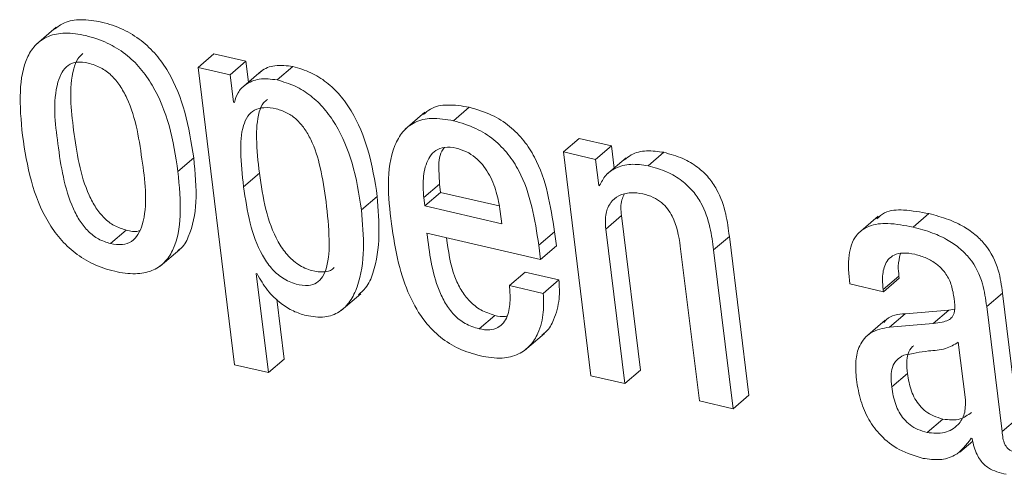
# Model space of a CAD drawing. Units: inches. Extents: x 2 to 195, y -7 to 151.
# Drawn here: x 170 to 171, y 106 to 106 of the extents above; entities that cross this region are included whole.
import ezdxf

# ---------------------------------------------------------------- set-up
doc = ezdxf.new("R2010")
doc.units = ezdxf.units.IN
doc.header["$MEASUREMENT"] = 0
doc.linetypes.add('SLD-Solid', pattern=[0])

msp = doc.modelspace()

# ---------------------------------------------------------------- linework, layer by layer
at = {"color": 7, "linetype": 'SLD-Solid', "lineweight": 15, "ltscale": 18}
for p, q in [((170.2888416, 106.0695154), (170.2811989, 106.0629815)), ((170.3438177, 106.0539713), (170.3499319, 106.0591984)), ((170.3624083, 106.0563077), (170.3499319, 106.0591984)), ((170.3562942, 106.0510832), (170.3624083, 106.0563077)), ((170.363401, 106.0482426), (170.3624083, 106.0563077)), ((170.3438177, 106.0539713), (170.3580115, 105.9385993)), ((170.3562942, 106.0510832), (170.3438177, 106.0539713)), ((170.368339, 106.0524639), (170.3606963, 106.0459326)), ((170.3744506, 106.0490821), (170.3805647, 106.0543066)), ((170.3576089, 106.0403992), (170.3562942, 106.0510832)), ((170.3579204, 106.0403279), (170.3576089, 106.0403992)), ((170.4317366, 106.0365264), (170.4240939, 106.0299951)), ((170.4428192, 106.0332502), (170.4489333, 106.0384747)), ((170.4854204, 106.0211802), (170.4915345, 106.0264074)), ((170.504011, 106.0235192), (170.4915345, 106.0264074)), ((170.4854204, 106.0211802), (170.4961056, 105.9343305)), ((170.4978969, 106.0182921), (170.4854204, 106.0211802)), ((170.4978969, 106.0182921), (170.504011, 106.0235192)), ((170.5050683, 106.0149235), (170.504011, 106.0235192)), ((170.3360298, 106.0135824), (170.3421439, 106.0188095)), ((170.4991508, 106.0080965), (170.4978969, 106.0182921)), ((170.50972, 106.0188993), (170.5020773, 106.0123654)), ((170.5182259, 106.0157894), (170.5243401, 106.0210139)), ((170.3614778, 106.00769), (170.3675919, 106.0129171)), ((170.4313115, 106.0034792), (170.4374257, 106.0087064)), ((170.4374257, 106.0087064), (170.4378244, 106.0054671)), ((170.4991508, 106.0080965), (170.4998425, 106.0086879)), ((170.4994492, 106.0080279), (170.4991508, 106.0080965)), ((170.4071783, 105.9986771), (170.4132924, 106.0039043)), ((170.4313115, 106.0034792), (170.4317102, 106.0002426)), ((170.4317102, 106.0002426), (170.4378244, 106.0054671)), ((170.4378244, 106.0054671), (170.4605162, 106.0002136)), ((170.4317102, 106.0002426), (170.4615418, 105.9933338)), ((170.4615418, 105.9933338), (170.4609637, 105.9980356)), ((170.5018146, 105.9912588), (170.5079287, 105.996486)), ((170.5153061, 105.9365243), (170.5079287, 105.996486)), ((170.6073896, 105.996251), (170.5997469, 105.9897197)), ((170.6209564, 105.9920006), (170.6270706, 105.9972251)), ((170.309906, 105.9856225), (170.3160201, 105.990847)), ((170.509192, 105.9312998), (170.5018146, 105.9912588)), ((170.4325537, 105.9896669), (170.4765844, 105.9794713)), ((170.4759086, 105.9849704), (170.4820227, 105.9901975)), ((170.4826986, 105.9846985), (170.4820227, 105.9901975)), ((170.5436132, 105.9831567), (170.5497274, 105.9883839)), ((170.5573041, 105.9267987), (170.5497274, 105.9883839)), ((170.3290853, 105.9768314), (170.336728, 105.9833627)), ((170.4765844, 105.9794713), (170.4759086, 105.9849704)), ((170.4765844, 105.9794713), (170.4826986, 105.9846985)), ((170.5307262, 105.9845638), (170.5381036, 105.9246049)), ((170.5511899, 105.9215742), (170.5436132, 105.9831567)), ((170.3663881, 105.9739591), (170.3666983, 105.9738852)), ((170.371111, 105.935566), (170.3663881, 105.9739591)), ((170.4644933, 105.9693497), (170.4706075, 105.9745768)), ((170.4837123, 105.9715409), (170.4706075, 105.9745768)), ((170.4775981, 105.9663164), (170.4837123, 105.9715409)), ((170.6093643, 105.9677763), (170.6154785, 105.9730034)), ((170.6094646, 105.9669658), (170.6155788, 105.972193)), ((170.6155788, 105.972193), (170.6154785, 105.9730034)), ((170.4775981, 105.9663164), (170.4644933, 105.9693497)), ((170.5963717, 105.9699991), (170.6094646, 105.9669658)), ((170.6094646, 105.9669658), (170.6093643, 105.9677763)), ((170.3772252, 105.9407932), (170.3743634, 105.964046)), ((170.3992597, 105.9596452), (170.4069024, 105.9661791)), ((170.6494615, 105.9611632), (170.6555756, 105.9663903)), ((170.6615393, 105.9179231), (170.6555756, 105.9663903)), ((170.6370074, 105.9601758), (170.6348532, 105.9598564)), ((170.6554252, 105.912696), (170.6494615, 105.9611632)), ((170.4527481, 105.9525437), (170.4588623, 105.9577708)), ((170.6117627, 105.9532063), (170.6178769, 105.9584308)), ((170.6348532, 105.9598564), (170.6178769, 105.9584308)), ((170.628739, 105.9546292), (170.6348532, 105.9598564)), ((170.610155, 105.9559043), (170.6025123, 105.9493704)), ((170.628739, 105.9546292), (170.6117627, 105.9532063)), ((170.4703897, 105.9441934), (170.4780311, 105.9507274)), ((170.641201, 105.9249665), (170.6384475, 105.9473456)), ((170.3580115, 105.9385993), (170.371111, 105.935566)), ((170.371111, 105.935566), (170.3772252, 105.9407932)), ((170.4961056, 105.9343305), (170.509192, 105.9312998)), ((170.509192, 105.9312998), (170.5153061, 105.9365243)), ((170.6126418, 105.9300036), (170.618756, 105.9352281)), ((170.5511899, 105.9215742), (170.5573041, 105.9267987)), ((170.5381036, 105.9246049), (170.5511899, 105.9215742)), ((170.6263565, 105.9123422), (170.6324706, 105.9175693)), ((170.6554252, 105.912696), (170.6615393, 105.9179231)), ((170.6391181, 105.904747), (170.6440482, 105.908963)), ((170.6434793, 105.9101141), (170.6437908, 105.9100401))]:
    msp.add_line(p, q, dxfattribs=at)
for points, knots in [([(170.3421439, 106.0188095), (170.34122, 106.0247815), (170.3394321, 106.0363386), (170.3340865, 106.0498963), (170.3277645, 106.0589578), (170.3218898, 106.0646111), (170.3147073, 106.0689908), (170.3066788, 106.0716943), (170.29895, 106.0727447), (170.2923608, 106.0719113), (170.2894099, 106.0696571), (170.2881843, 106.0687208)], [0, 0, 0, 0, 0.20743752, 0.40144016, 0.49391003, 0.58546487, 0.67958858, 0.78080106, 0.87399446, 0.94766242, 1, 1, 1, 1]), ([(170.3360298, 106.0135824), (170.3351055, 106.0195542), (170.3333168, 106.0311117), (170.3279747, 106.0446715), (170.3216483, 106.0537311), (170.3157785, 106.0593856), (170.3085894, 106.0637682), (170.3005785, 106.0664493), (170.2927939, 106.067573), (170.2859918, 106.0664977), (170.2808487, 106.0631562), (170.2761739, 106.0559714), (170.2742702, 106.0434905), (170.2752414, 106.0332289), (170.2757804, 106.0275346)], [0, 0, 0, 0, 0.1447391, 0.28012354, 0.34462698, 0.40852377, 0.47417838, 0.54480916, 0.6098371, 0.6612427, 0.70633108, 0.75245808, 0.86263727, 1, 1, 1, 1]), ([(170.2991296, 106.05937), (170.2984431, 106.0587093), (170.2967467, 106.0570766), (170.2934985, 106.0470047), (170.2955565, 106.0288449), (170.2983421, 106.0103722), (170.3040536, 105.9995298), (170.307293, 105.9954942), (170.3112761, 105.9923507), (170.3144283, 105.9913515), (170.3160201, 105.990847)], [0, 0, 0, 0, 0.03658108, 0.09039451, 0.39926211, 0.73547376, 0.8065159, 0.87245108, 0.93559228, 1, 1, 1, 1]), ([(170.3012917, 106.055645), (170.2998165, 106.0558903), (170.2971467, 106.0563341), (170.2933343, 106.054954), (170.2908014, 106.051996), (170.287213, 106.0419664), (170.2895228, 106.0235312), (170.2922235, 106.0051509), (170.2979407, 105.9943046), (170.3011779, 105.9902675), (170.3051616, 105.9871232), (170.3083142, 105.986126), (170.309906, 105.9856225)], [0, 0, 0, 0, 0.05148199, 0.0931714, 0.13474242, 0.18304526, 0.46047826, 0.76240912, 0.82621397, 0.88545592, 0.94216473, 1, 1, 1, 1]), ([(170.309906, 105.9856225), (170.3114462, 105.9853599), (170.3142211, 105.9848868), (170.3181882, 105.9862051), (170.3208591, 105.9891373), (170.3246222, 105.9991337), (170.3222605, 106.017617), (170.3195715, 106.0360271), (170.313714, 106.0468708), (170.3103611, 106.0509357), (170.3062162, 106.0541054), (170.3029506, 106.0551264), (170.3012917, 106.055645)], [0, 0, 0, 0, 0.05330781, 0.09604441, 0.13783462, 0.18578901, 0.46003773, 0.7593248, 0.82302211, 0.88264331, 0.9403881, 1, 1, 1, 1]), ([(170.3805647, 106.0543066), (170.378266, 106.0545878), (170.37405, 106.0551035), (170.369336, 106.0535924), (170.3678549, 106.0519304), (170.3676645, 106.0517168)], [0, 0, 0, 0, 0.510982159, 0.937140294, 1, 1, 1, 1]), ([(170.4132924, 106.0039043), (170.4123184, 106.0099964), (170.4104812, 106.0214866), (170.4050353, 106.0347195), (170.3990337, 106.0432179), (170.3937623, 106.0482894), (170.3875906, 106.0522311), (170.3829325, 106.0536071), (170.3805647, 106.0543066)], [0, 0, 0, 0, 0.28843747, 0.5440126, 0.66108637, 0.77347885, 0.88485644, 1, 1, 1, 1]), ([(170.3744506, 106.0490821), (170.3721127, 106.0493981), (170.367825, 106.0499778), (170.3624015, 106.0477209), (170.3590248, 106.0442885), (170.3582844, 106.0416334), (170.3579204, 106.0403279)], [0, 0, 0, 0, 0.33279353, 0.6103427, 0.8083969, 1, 1, 1, 1]), ([(170.4071783, 105.9986771), (170.4062041, 106.0047692), (170.4043668, 106.0162593), (170.3989216, 106.0294928), (170.3929186, 106.0379905), (170.3876499, 106.0430656), (170.381475, 106.0470029), (170.3768181, 106.0483813), (170.3744506, 106.0490821)], [0, 0, 0, 0, 0.28843161, 0.54400153, 0.66107293, 0.77349164, 0.88484523, 1, 1, 1, 1]), ([(170.3706992, 106.041537), (170.3701787, 106.0411219), (170.3686253, 106.0398829), (170.3667115, 106.0345914), (170.3661954, 106.0253429), (170.3670855, 106.0174236), (170.3675919, 106.0129171)], [0, 0, 0, 0, 0.06636959, 0.19811077, 0.54368829, 1, 1, 1, 1]), ([(170.3934557, 106.0018556), (170.39282, 106.0063097), (170.3916465, 106.014531), (170.3886527, 106.0241276), (170.3851949, 106.0302368), (170.3821475, 106.0337992), (170.3784474, 106.0364654), (170.3740858, 106.0380148), (170.3697005, 106.0386001), (170.3656382, 106.0376536), (170.3628078, 106.0350086), (170.3605022, 106.0294777), (170.3601251, 106.0200635), (170.3609872, 106.0121775), (170.3614778, 106.00769)], [0, 0, 0, 0, 0.1621205, 0.29924418, 0.35890886, 0.41401578, 0.46697624, 0.52122258, 0.57931718, 0.62457487, 0.66641101, 0.71348254, 0.83695844, 1, 1, 1, 1]), ([(170.4489333, 106.0384747), (170.4461211, 106.0389549), (170.4411313, 106.0398071), (170.4346064, 106.0387097), (170.4320493, 106.0364292), (170.4311637, 106.0356393)], [0, 0, 0, 0, 0.4577428, 0.81218631, 1, 1, 1, 1]), ([(170.4820227, 105.9901975), (170.4804485, 106.0002517), (170.4784722, 106.012873), (170.470226, 106.0257164), (170.4646578, 106.0313753), (170.4574902, 106.0359804), (170.4518859, 106.037614), (170.4489333, 106.0384747)], [0, 0, 0, 0, 0.47672047, 0.59844201, 0.72239096, 0.85374294, 1, 1, 1, 1]), ([(170.4428192, 106.0332502), (170.4399841, 106.0337583), (170.4349536, 106.0346598), (170.4278507, 106.0331285), (170.4228027, 106.0291693), (170.4160969, 106.016397), (170.4175567, 106.0038105), (170.4187717, 105.9933338)], [0, 0, 0, 0, 0.14902811, 0.26443564, 0.3665145, 0.47270597, 1, 1, 1, 1]), ([(170.4759086, 105.9849704), (170.4743345, 105.9950248), (170.4723586, 106.0076464), (170.464111, 106.0204893), (170.4585447, 106.0261509), (170.4513759, 106.0307558), (170.4457717, 106.0323895), (170.4428192, 106.0332502)], [0, 0, 0, 0, 0.47670621, 0.5984241, 0.72239927, 0.85374732, 1, 1, 1, 1]), ([(170.2757804, 106.0275346), (170.2767041, 106.0215654), (170.2784921, 106.010011), (170.2838359, 105.9964553), (170.2901609, 105.9873929), (170.2960367, 105.9817402), (170.3032268, 105.977353), (170.3112413, 105.9746738), (170.3190257, 105.9735493), (170.3258278, 105.9746242), (170.3309674, 105.9779692), (170.3356417, 105.9851533), (170.3375375, 105.9976327), (170.3365678, 106.007891), (170.3360298, 106.0135824)], [0, 0, 0, 0, 0.14468574, 0.2800608, 0.34459239, 0.40851683, 0.47420537, 0.54487138, 0.60990417, 0.66129287, 0.70638736, 0.7525118, 0.86269026, 1, 1, 1, 1]), ([(170.4438224, 106.0226401), (170.4423165, 106.0228864), (170.4396274, 106.0233261), (170.4347544, 106.0215906), (170.4316396, 106.0161079), (170.4308711, 106.0096252), (170.431177, 106.0053571), (170.4313115, 106.0034792)], [0, 0, 0, 0, 0.1638239, 0.29254531, 0.53559436, 0.7956781, 1, 1, 1, 1]), ([(170.4393344, 106.0229411), (170.4389607, 106.0224474), (170.4371307, 106.0200296), (170.4371045, 106.0147667), (170.4373276, 106.010558), (170.4374257, 106.0087064)], [0, 0, 0, 0, 0.12564522, 0.61531511, 1, 1, 1, 1]), ([(170.4609637, 105.9980356), (170.4605376, 106.000581), (170.4596698, 106.0057648), (170.4566354, 106.0131293), (170.4523938, 106.0184173), (170.4478406, 106.0214301), (170.4451863, 106.0222294), (170.4438224, 106.0226401)], [0, 0, 0, 0, 0.242158119, 0.493153247, 0.740609342, 0.866712614, 1, 1, 1, 1]), ([(170.5243401, 106.0210139), (170.5221195, 106.0213341), (170.5178606, 106.0219481), (170.5123312, 106.0207892), (170.5099, 106.0187864), (170.5090692, 106.018102)], [0, 0, 0, 0, 0.41765313, 0.80099798, 1, 1, 1, 1]), ([(170.3358569, 105.9828531), (170.3361635, 105.9830427), (170.3381126, 105.9842475), (170.3415691, 105.990631), (170.3437309, 106.0027511), (170.3427102, 106.0130791), (170.3421439, 106.0188095)], [0, 0, 0, 0, 0.028492442, 0.181066705, 0.545613865, 1, 1, 1, 1]), ([(170.5497274, 105.9883839), (170.5493515, 105.9912943), (170.5485413, 105.9975677), (170.5458462, 106.0053976), (170.5417796, 106.011387), (170.5373605, 106.0155293), (170.5314693, 106.019008), (170.5268365, 106.0203115), (170.5243401, 106.0210139)], [0, 0, 0, 0, 0.19663995, 0.42385003, 0.54649411, 0.67856006, 0.82679589, 1, 1, 1, 1]), ([(170.5182259, 106.0157894), (170.5159887, 106.0161268), (170.511698, 106.0167738), (170.5059031, 106.0153037), (170.5015062, 106.01229), (170.5001407, 106.0094606), (170.4994492, 106.0080279)], [0, 0, 0, 0, 0.30339479, 0.5818671, 0.78826938, 1, 1, 1, 1]), ([(170.5436132, 105.9831567), (170.5432371, 105.9860671), (170.5424264, 105.992341), (170.5397341, 106.0001727), (170.5356636, 106.00616), (170.5312482, 106.0103055), (170.5253536, 106.0137796), (170.520722, 106.0150856), (170.5182259, 106.0157894)], [0, 0, 0, 0, 0.1966329, 0.42389018, 0.54648121, 0.67858293, 0.8267835, 1, 1, 1, 1]), ([(170.3675919, 106.0129171), (170.3682931, 106.0081879), (170.3696478, 105.9990504), (170.3734052, 105.9882718), (170.3781186, 105.9812487), (170.3825312, 105.9772529), (170.3876065, 105.9749879), (170.3921794, 105.9743589), (170.3953852, 105.9750342), (170.3963506, 105.9761158), (170.3965722, 105.9763641)], [0, 0, 0, 0, 0.26353004, 0.50917984, 0.62081804, 0.72676109, 0.83328287, 0.92080613, 0.98181684, 1, 1, 1, 1]), ([(170.3614778, 106.00769), (170.3621789, 106.0029619), (170.3635339, 105.9938248), (170.3672921, 105.9830442), (170.3720015, 105.9760238), (170.3764254, 105.9720203), (170.3814666, 105.9697923), (170.3861324, 105.9690584), (170.3899136, 105.9701706), (170.3923867, 105.9728367), (170.3945141, 105.9784843), (170.3948948, 105.9884605), (170.3939851, 105.9969281), (170.3934557, 106.0018556)], [0, 0, 0, 0, 0.166333144, 0.321437472, 0.391913295, 0.458773592, 0.526019485, 0.581271846, 0.619787157, 0.657873008, 0.703083038, 0.827213843, 1, 1, 1, 1]), ([(170.4059678, 105.9657118), (170.4069651, 105.9665825), (170.4095611, 105.9688489), (170.4149058, 105.9815379), (170.414022, 105.9937906), (170.4132924, 106.0039043)], [0, 0, 0, 0, 0.09819795, 0.25562748, 1, 1, 1, 1]), ([(170.5018146, 105.9912588), (170.501685, 105.9933007), (170.5014574, 105.9968873), (170.5034103, 106.001604), (170.5069541, 106.0045027), (170.511479, 106.005642), (170.5146315, 106.0051697), (170.5162235, 106.0049312)], [0, 0, 0, 0, 0.25123256, 0.44129211, 0.60702871, 0.80155631, 1, 1, 1, 1]), ([(170.5079287, 105.996486), (170.5076986, 105.9985721), (170.5073809, 106.0014512), (170.508655, 106.0039749), (170.5090059, 106.0046699)], [0, 0, 0, 0, 0.724599024, 1, 1, 1, 1]), ([(170.5162235, 106.0049312), (170.517585, 106.0045347), (170.5201524, 106.003787), (170.5234063, 106.0016827), (170.525882, 105.9991406), (170.5292829, 105.9937726), (170.5300926, 105.9886063), (170.5307262, 105.9845638)], [0, 0, 0, 0, 0.15760178, 0.29720727, 0.42678846, 0.55148122, 1, 1, 1, 1]), ([(170.3856942, 105.9576942), (170.3881176, 105.9573041), (170.3925238, 105.9565949), (170.3987564, 105.9587898), (170.4030596, 105.9632003), (170.4090031, 105.9760736), (170.4080034, 105.9884562), (170.4071783, 105.9986771)], [0, 0, 0, 0, 0.13179565, 0.23963374, 0.34433232, 0.45879364, 1, 1, 1, 1]), ([(170.6270706, 105.9972251), (170.6238456, 105.9978251), (170.6182341, 105.9988691), (170.6107127, 105.9985945), (170.6078494, 105.9961196), (170.6068774, 105.9952795)], [0, 0, 0, 0, 0.47163584, 0.82064283, 1, 1, 1, 1]), ([(170.6555756, 105.9663903), (170.6551777, 105.9693721), (170.6542917, 105.9760102), (170.6504617, 105.9837687), (170.6453337, 105.9890142), (170.6405085, 105.992374), (170.6343348, 105.9952911), (170.6296223, 105.9965458), (170.6270706, 105.9972251)], [0, 0, 0, 0, 0.19787753, 0.44052047, 0.55235282, 0.67901423, 0.8261927, 1, 1, 1, 1]), ([(170.3160201, 105.990847), (170.3175948, 105.9904527), (170.3193804, 105.9900057), (170.3210288, 105.9906212), (170.3212235, 105.9906939)], [0, 0, 0, 0, 0.88187352, 1, 1, 1, 1]), ([(170.4187717, 105.9933338), (170.4195425, 105.9881864), (170.4209737, 105.9786284), (170.4252345, 105.9657038), (170.4308539, 105.9559271), (170.4375646, 105.9491001), (170.4449005, 105.9444655), (170.4504396, 105.9428637), (170.4532814, 105.9420419)], [0, 0, 0, 0, 0.23522192, 0.43677273, 0.61243446, 0.74012733, 0.866675, 1, 1, 1, 1]), ([(170.6209564, 105.9920006), (170.6176974, 105.9926406), (170.6120266, 105.9937541), (170.6040407, 105.9930546), (170.5978915, 105.9886546), (170.5954436, 105.9800889), (170.5960301, 105.9737125), (170.5963717, 105.9699991)], [0, 0, 0, 0, 0.23386233, 0.40692776, 0.54867072, 0.73716729, 1, 1, 1, 1]), ([(170.6494615, 105.9611632), (170.6490633, 105.9641448), (170.6481766, 105.9707833), (170.6443499, 105.9785446), (170.6392178, 105.9837868), (170.6343954, 105.9871501), (170.6282204, 105.9900663), (170.6235081, 105.9913212), (170.6209564, 105.9920006)], [0, 0, 0, 0, 0.1978689, 0.44055298, 0.5523388, 0.67902821, 0.82620028, 1, 1, 1, 1]), ([(170.4527481, 105.9525437), (170.4508847, 105.9531362), (170.4472713, 105.9542853), (170.442859, 105.9579062), (170.4395319, 105.9623755), (170.434683, 105.9726263), (170.4334998, 105.9820948), (170.4325537, 105.9896669)], [0, 0, 0, 0, 0.12906026, 0.25027359, 0.37202812, 0.49780031, 1, 1, 1, 1]), ([(170.4588623, 105.9577708), (170.4569989, 105.9583622), (170.4533847, 105.9595093), (170.4489713, 105.9631329), (170.4456563, 105.9676056), (170.441751, 105.9756678), (170.4408223, 105.9827359), (170.4401422, 105.9879113)], [0, 0, 0, 0, 0.1533048, 0.29735544, 0.44200599, 0.59142974, 1, 1, 1, 1]), ([(170.6093643, 105.9677763), (170.6092367, 105.9690742), (170.6089327, 105.9721647), (170.6094317, 105.9762652), (170.6112136, 105.979559), (170.6136882, 105.9814693), (170.6174047, 105.9822299), (170.6200973, 105.9817426), (170.6216481, 105.9814619)], [0, 0, 0, 0, 0.1695386, 0.40369697, 0.52276911, 0.64688856, 0.79662402, 1, 1, 1, 1]), ([(170.6154785, 105.9730034), (170.6153253, 105.9743081), (170.614981, 105.9772402), (170.6156379, 105.9801248), (170.6160025, 105.9817259)], [0, 0, 0, 0, 0.444951112, 1, 1, 1, 1]), ([(170.6216481, 105.9814619), (170.6231849, 105.9810223), (170.6261335, 105.9801789), (170.6300009, 105.9778703), (170.6332335, 105.9747163), (170.6356976, 105.9705541), (170.636333, 105.967247), (170.6366589, 105.9655508)], [0, 0, 0, 0, 0.20437798, 0.39212148, 0.5706048, 0.77975927, 1, 1, 1, 1]), ([(170.3666983, 105.9738852), (170.3679478, 105.9716929), (170.370421, 105.9673539), (170.3754559, 105.9626364), (170.3805687, 105.9592925), (170.3840188, 105.9582166), (170.3856942, 105.9576942)], [0, 0, 0, 0, 0.29303955, 0.58001016, 0.79605398, 1, 1, 1, 1]), ([(170.4771111, 105.950268), (170.4776508, 105.9506405), (170.4796975, 105.9520528), (170.4822598, 105.9569233), (170.4841116, 105.9638078), (170.4838388, 105.9690912), (170.4837123, 105.9715409)], [0, 0, 0, 0, 0.08431244, 0.31967419, 0.68456808, 1, 1, 1, 1]), ([(170.4644933, 105.9693497), (170.4646506, 105.9674325), (170.4649784, 105.963436), (170.4642348, 105.958391), (170.4623305, 105.9547849), (170.4599786, 105.9527768), (170.4565601, 105.9518849), (170.4541213, 105.9523063), (170.4527481, 105.9525437)], [0, 0, 0, 0, 0.22915393, 0.47767509, 0.59393297, 0.70784771, 0.83549397, 1, 1, 1, 1]), ([(170.4532814, 105.9420419), (170.4560865, 105.9415547), (170.4610548, 105.9406918), (170.4679688, 105.9423033), (170.4727838, 105.9459446), (170.4762335, 105.9515884), (170.4779758, 105.9586083), (170.4777178, 105.9638743), (170.4775981, 105.9663164)], [0, 0, 0, 0, 0.2023066, 0.35831372, 0.49303743, 0.62332725, 0.8253225, 1, 1, 1, 1]), ([(170.6366589, 105.9655508), (170.6369192, 105.9638763), (170.6373558, 105.9610667), (170.6366718, 105.9573123), (170.6344208, 105.9557388), (170.6318847, 105.9549942), (170.629894, 105.9547632), (170.628739, 105.9546292)], [0, 0, 0, 0, 0.31107449, 0.52197249, 0.63651483, 0.78912349, 1, 1, 1, 1]), ([(170.4636353, 105.9575754), (170.4634202, 105.95751), (170.4618775, 105.9570408), (170.4602569, 105.9574331), (170.4588623, 105.9577708)], [0, 0, 0, 0, 0.13942087, 1, 1, 1, 1]), ([(170.6178769, 105.9584308), (170.6151596, 105.9581683), (170.6118719, 105.9578507), (170.6099712, 105.9554204), (170.6096415, 105.9549988)], [0, 0, 0, 0, 0.82652709, 1, 1, 1, 1]), ([(170.6117627, 105.9532063), (170.6092129, 105.9527522), (170.6044214, 105.951899), (170.5998451, 105.9463142), (170.5984294, 105.939716), (170.5987795, 105.9352898), (170.5989721, 105.9328548)], [0, 0, 0, 0, 0.274858221, 0.516499624, 0.734013912, 1, 1, 1, 1]), ([(170.6384475, 105.9473456), (170.6368459, 105.946408), (170.6332983, 105.9443311), (170.6258467, 105.9440777), (170.6205204, 105.9429569), (170.6173634, 105.9422927)], [0, 0, 0, 0, 0.25103397, 0.55606186, 1, 1, 1, 1]), ([(170.6212178, 105.9460124), (170.6210491, 105.945907), (170.6199443, 105.9452166), (170.6188765, 105.9428485), (170.618361, 105.939254), (170.6186122, 105.9366931), (170.618756, 105.9352281)], [0, 0, 0, 0, 0.05138358, 0.33663775, 0.62048895, 1, 1, 1, 1]), ([(170.6173634, 105.9422927), (170.6163743, 105.9417617), (170.614399, 105.9407014), (170.61272, 105.9376717), (170.6122617, 105.9340116), (170.6125034, 105.9314625), (170.6126418, 105.9300036)], [0, 0, 0, 0, 0.231852914, 0.463005169, 0.692679532, 1, 1, 1, 1]), ([(170.618756, 105.9352281), (170.6191508, 105.9329128), (170.6199056, 105.9284855), (170.6226621, 105.9234612), (170.6258653, 105.9204204), (170.6289168, 105.918582), (170.6312504, 105.917917), (170.6324706, 105.9175693)], [0, 0, 0, 0, 0.29264934, 0.55958448, 0.69756241, 0.841854, 1, 1, 1, 1]), ([(170.5989721, 105.9328548), (170.5994427, 105.9300747), (170.6003533, 105.9246965), (170.6035493, 105.9172979), (170.6084481, 105.9106748), (170.6156, 105.9051302), (170.6216863, 105.9032772), (170.6248622, 105.9023103)], [0, 0, 0, 0, 0.19680281, 0.38071872, 0.55780622, 0.76925889, 1, 1, 1, 1]), ([(170.6126418, 105.9300036), (170.6130365, 105.9276873), (170.613791, 105.9232591), (170.6165479, 105.9182341), (170.6197511, 105.9151932), (170.6228026, 105.9133548), (170.6251362, 105.9126899), (170.6263565, 105.9123422)], [0, 0, 0, 0, 0.29272519, 0.55963171, 0.69759484, 0.84187095, 1, 1, 1, 1]), ([(170.6263565, 105.9123422), (170.6286502, 105.9120979), (170.6330007, 105.9116346), (170.6384052, 105.9148169), (170.6412943, 105.9196804), (170.6412333, 105.9231385), (170.641201, 105.9249665)], [0, 0, 0, 0, 0.29386221, 0.55737277, 0.76601498, 1, 1, 1, 1]), ([(170.6324706, 105.9175693), (170.6348149, 105.9172564), (170.6388795, 105.9167138), (170.6421392, 105.9191048), (170.6435189, 105.9201169)], [0, 0, 0, 0, 0.57673195, 1, 1, 1, 1]), ([(170.6603421, 105.9047866), (170.6598796, 105.9049177), (170.6590134, 105.9051632), (170.6579125, 105.9058606), (170.6570817, 105.9067306), (170.6558436, 105.9088854), (170.6556129, 105.9109862), (170.6554252, 105.912696)], [0, 0, 0, 0, 0.14253744, 0.26689959, 0.38274617, 0.49766427, 1, 1, 1, 1]), ([(170.6248622, 105.9023103), (170.6269896, 105.9020121), (170.6310994, 105.901436), (170.6384463, 105.9033501), (170.6415789, 105.9075601), (170.6434793, 105.9101141)], [0, 0, 0, 0, 0.29683414, 0.5734335, 1, 1, 1, 1]), ([(170.6437908, 105.9100401), (170.6440309, 105.9088832), (170.6444737, 105.9067486), (170.6455816, 105.9039098), (170.6469141, 105.9016516), (170.6484423, 105.8999121), (170.6515181, 105.8974965), (170.6546049, 105.8967265), (170.6570065, 105.8961275)], [0, 0, 0, 0, 0.170809331, 0.315138193, 0.438971184, 0.548447482, 0.648676367, 1, 1, 1, 1])]:
    msp.add_open_spline(points, degree=3, knots=knots, dxfattribs=at)

doc.saveas('drawing.dxf')
